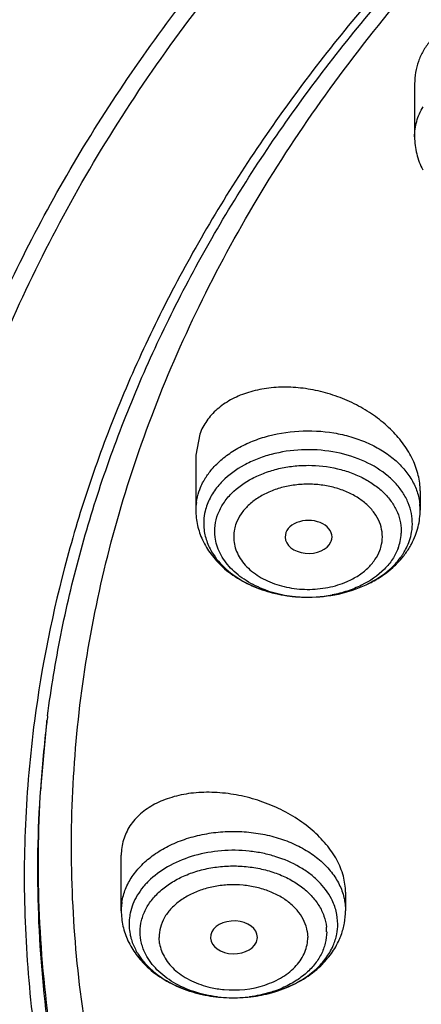
# Model space of a CAD drawing. Units: inches. Extents: x 7.1 to 14.8, y -2 to 20.6.
# Drawn here: x 9.2 to 9.5, y 15.5 to 16.2 of the extents above; entities that cross this region are included whole.
import ezdxf

# ---------------------------------------------------------------- set-up
doc = ezdxf.new("R2010")
doc.units = ezdxf.units.IN
doc.header["$LTSCALE"] = 1.21
doc.header["$MEASUREMENT"] = 0
doc.layers.get('0').update_dxf_attribs({"linetype": 'CONTINUOUS'})

msp = doc.modelspace()

# ---------------------------------------------------------------- linework, layer by layer
at = {"color": 7, "linetype": 'Continuous'}
for p, q in [((9.4571, 16.14154), (9.4571, 16.10245)), ((9.29866, 15.88322), (9.29584, 15.86761)), ((9.29584, 15.86762), (9.29584, 15.82717)), ((9.4612, 15.84135), (9.4612, 15.82717)), ((9.36215, 15.81059), (9.36157, 15.8072)), ((9.3954, 15.80368), (9.39563, 15.80424)), ((9.37572, 15.76298), (9.38165, 15.76299)), ((9.24084, 15.53176), (9.24084, 15.57267)), ((9.4062, 15.54547), (9.4062, 15.53176)), ((9.34047, 15.50847), (9.34124, 15.51207)), ((9.32051, 15.46757), (9.32631, 15.46756))]:
    msp.add_line(p, q, dxfattribs=at)
at = {"color": 9, "linetype": 'Continuous'}
for p, q in [((9.18586, 15.67032), (9.18081, 15.61606)), ((9.18591, 15.6706), (9.18608, 15.67199)), ((9.37798, 15.51666), (9.37836, 15.51207)), ((9.26905, 15.50748), (9.26868, 15.51207))]:
    msp.add_line(p, q, dxfattribs=at)
for centre, radius, start, end in [((9.33777, 15.82712), 0.04193, 172.19157, 179.92973), ((9.41984, 15.82721), 0.04136, 359.94668, 6.04266), ((9.41661, 15.81732), 0.03882, 347.73422, 10.76743), ((9.35168, 15.80742), 0.02801, 158.87168, 168.47392), ((9.41217, 15.81162), 0.0351, 347.54419, 357.45716), ((9.41463, 15.81773), 0.04084, 339.2322, 347.77237), ((9.40536, 15.80755), 0.02801, 338.87168, 348.47392), ((9.411, 15.81186), 0.0363, 339.20705, 347.56987), ((9.37542, 15.84625), 0.08292, 250.13195, 251.75494), ((9.37694, 15.85112), 0.08803, 251.8083, 257.0917), ((9.37836, 15.85773), 0.09478, 257.14734, 266.47019), ((9.37854, 15.85895), 0.09601, 266.4101, 280.66995), ((10.06204, 15.56664), 0.88227, 173.23296, 176.42239), ((9.28256, 15.53173), 0.04172, 171.22546, 177.05747), ((9.28222, 15.53176), 0.04137, 177.06669, 179.99925), ((9.35812, 15.51614), 0.03415, 0.01565, 5.98162), ((9.32772, 15.54794), 0.07983, 290.00064, 292.54678), ((9.32352, 15.56451), 0.09698, 262.92843, 277.07157)]:
    msp.add_arc(centre, radius, start, end, dxfattribs=at)
at = {"color": 7, "linetype": 'Continuous'}
for centre, radius, start, end in [((9.34249, 15.8169), 0.04092, 159.23548, 166.6846), ((9.40913, 15.82728), 0.05207, 346.09779, 353.01719), ((9.40986, 15.82718), 0.05133, 353.03216, 359.99353), ((9.40768, 15.82766), 0.05357, 339.23628, 346.0765), ((9.4056, 15.8285), 0.05581, 331.81984, 339.18529), ((9.40196, 15.83051), 0.05998, 324.18342, 331.76851), ((9.40368, 15.82391), 0.05346, 319.44096, 324.40713), ((9.40665, 15.82175), 0.04979, 324.43722, 329.33029), ((9.39463, 15.83678), 0.06964, 311.72984, 314.72429), ((9.4011, 15.82613), 0.05687, 315.29932, 319.42622), ((9.37847, 15.87072), 0.10778, 266.46087, 268.53787), ((10.06592, 15.56098), 0.88682, 172.57949, 172.89907), ((9.36157, 15.52197), 0.03886, 348.86873, 359.92286), ((9.35182, 15.53253), 0.05448, 335.9928, 339.86279), ((9.29232, 15.52444), 0.04619, 207.21828, 212.22114), ((9.29519, 15.52621), 0.04956, 212.18814, 216.50415)]:
    msp.add_arc(centre, radius, start, end, dxfattribs=at)
for centre, major_axis, ratio, start_param, end_param in [((9.37889, 15.80741), (0.01732, -0.00012), 0.700967, -0.25446, 2.887133), ((9.37889, 15.80741), (0.01732, -0.00012), 0.700967, -3.113804, -0.302697), ((9.3239, 15.51207), (0.01733, 0), 0.700052, 0, 5.982396)]:
    msp.add_ellipse(centre, major_axis=major_axis, ratio=ratio, start_param=start_param, end_param=end_param, dxfattribs=at)
for points, knots in [([(8.78945, 15.71439), (8.79127, 15.74682), (8.79789, 15.81178), (8.81655, 15.90836), (8.84393, 16.00387), (8.87988, 16.09792), (8.92426, 16.19011), (8.97688, 16.28008), (9.03751, 16.36748), (9.1297, 16.48131), (9.23622, 16.58723), (9.35466, 16.68426), (9.45097, 16.75368), (9.55335, 16.81858), (9.69864, 16.89949), (9.8932, 16.98758), (10.14136, 17.07064), (10.35799, 17.1205), (10.53604, 17.14861), (10.67181, 17.1637), (10.80867, 17.17262), (10.99173, 17.17626), (11.21987, 17.16533), (11.48913, 17.12774), (11.7074, 17.07619), (11.87572, 17.02314), (11.95749, 16.99281), (11.99766, 16.97672)], [0, 0, 0, 0, 0.024816, 0.049805, 0.075046, 0.100627, 0.12663, 0.153126, 0.180171, 0.207808, 0.264945, 0.294509, 0.324725, 0.355582, 0.387058, 0.451716, 0.518395, 0.586669, 0.62126, 0.656057, 0.690993, 0.725995, 0.795899, 0.865214, 0.933411, 0.966947, 1, 1, 1, 1]), ([(9.69506, 16.9126), (9.62979, 16.8795), (9.50441, 16.8082), (9.359, 16.70415), (9.25307, 16.61388), (9.15611, 16.52094), (9.04843, 16.39732), (8.95932, 16.26281), (8.90143, 16.1512), (8.86496, 16.06628), (8.83529, 15.97985), (8.81256, 15.89219), (8.79686, 15.80364), (8.79112, 15.74413), (8.78945, 15.71439)], [0, 0, 0, 0, 0.139639, 0.274678, 0.340456, 0.405064, 0.530823, 0.65241, 0.711871, 0.770554, 0.828577, 0.886072, 0.94317, 1, 1, 1, 1]), ([(9.18652, 15.67551), (9.18912, 15.69546), (9.1957, 15.73531), (9.2096, 15.79452), (9.22756, 15.85319), (9.24951, 15.91118), (9.27541, 15.96837), (9.31542, 16.04391), (9.3753, 16.13571), (9.46118, 16.23959), (9.56084, 16.33708), (9.67332, 16.42729), (9.75487, 16.48119), (9.79738, 16.50675)], [0, 0, 0, 0, 0.056547, 0.113474, 0.170905, 0.228952, 0.287719, 0.347302, 0.469182, 0.595161, 0.725565, 0.860525, 1, 1, 1, 1]), ([(9.06606, 15.67132), (9.06867, 15.69565), (9.07581, 15.74429), (9.09212, 15.81653), (9.11403, 15.88801), (9.14148, 15.95852), (9.17437, 16.02786), (9.22579, 16.11919), (9.27162, 16.18415), (9.30493, 16.2257)], [0, 0, 0, 0, 0.119999, 0.240831, 0.362827, 0.486305, 0.611561, 0.738856, 1, 1, 1, 1]), ([(9.07549, 15.574), (9.07549, 15.60218), (9.07806, 15.65869), (9.0896, 15.74302), (9.10878, 15.82664), (9.13551, 15.9092), (9.16968, 15.99035), (9.21113, 16.06977), (9.2597, 16.14711), (9.29628, 16.19655), (9.31564, 16.22081)], [0, 0, 0, 0, 0.120238, 0.240968, 0.362668, 0.485789, 0.610745, 0.737901, 0.867568, 1, 1, 1, 1]), ([(9.46818, 16.1726), (9.46639, 16.17042), (9.46321, 16.16576), (9.45969, 16.1581), (9.45756, 16.14995), (9.4571, 16.14435), (9.4571, 16.14154)], [0, 0, 0, 0, 0.251655, 0.500715, 0.74926, 1, 1, 1, 1]), ([(9.4571, 16.10245), (9.4571, 16.09823), (9.45817, 16.08975), (9.46123, 16.08178), (9.46318, 16.07802)], [0, 0, 0, 0, 0.498965, 1, 1, 1, 1]), ([(9.46119, 15.84135), (9.46119, 15.84325), (9.46096, 15.84711), (9.45956, 15.85489), (9.45606, 15.86464), (9.44942, 15.87572), (9.44058, 15.88606), (9.42983, 15.89534), (9.41751, 15.9033), (9.40401, 15.90972), (9.38972, 15.91443), (9.37506, 15.91727), (9.36047, 15.91816), (9.34638, 15.91704), (9.33323, 15.91393), (9.32144, 15.90885), (9.31141, 15.90194), (9.30357, 15.89336), (9.29997, 15.88666), (9.29866, 15.88322)], [0, 0, 0, 0, 0.026728, 0.054054, 0.110863, 0.171058, 0.234626, 0.301111, 0.369843, 0.439986, 0.510575, 0.580604, 0.649126, 0.7153, 0.778444, 0.838163, 0.894552, 0.948204, 1, 1, 1, 1]), ([(9.29584, 15.82717), (9.29584, 15.8234), (9.2967, 15.81582), (9.29915, 15.8086), (9.30073, 15.80517)], [0, 0, 0, 0, 0.499384, 1, 1, 1, 1]), ([(9.30267, 15.82632), (9.30214, 15.82408), (9.30147, 15.8195), (9.30162, 15.81487), (9.3019, 15.81259)], [0, 0, 0, 0, 0.500969, 1, 1, 1, 1]), ([(9.3019, 15.81259), (9.30229, 15.8094), (9.30392, 15.80299), (9.30698, 15.79713), (9.30882, 15.79434)], [0, 0, 0, 0, 0.49007, 1, 1, 1, 1]), ([(9.30073, 15.80517), (9.30245, 15.80143), (9.30679, 15.79424), (9.31246, 15.78808), (9.31557, 15.78524)], [0, 0, 0, 0, 0.494008, 1, 1, 1, 1]), ([(9.44948, 15.79635), (9.44981, 15.79691), (9.45106, 15.79914), (9.45214, 15.80147), (9.45281, 15.80325)], [0, 0, 0, 0, 0.25415, 1, 1, 1, 1]), ([(9.30882, 15.79434), (9.31177, 15.78986), (9.31954, 15.78146), (9.33452, 15.77198), (9.35234, 15.76554), (9.36522, 15.76356), (9.37182, 15.76315)], [0, 0, 0, 0, 0.22208, 0.465125, 0.726603, 1, 1, 1, 1]), ([(9.44364, 15.7873), (9.44428, 15.78793), (9.44676, 15.79049), (9.44903, 15.79325), (9.45059, 15.79541)], [0, 0, 0, 0, 0.252006, 1, 1, 1, 1]), ([(9.31557, 15.78524), (9.31942, 15.78174), (9.32806, 15.77548), (9.34277, 15.76864), (9.35886, 15.76429), (9.37007, 15.76312), (9.37572, 15.76298)], [0, 0, 0, 0, 0.238542, 0.48573, 0.740548, 1, 1, 1, 1]), ([(9.42264, 15.77278), (9.42444, 15.77367), (9.43124, 15.77735), (9.43751, 15.78207), (9.44152, 15.78613)], [0, 0, 0, 0, 0.261051, 1, 1, 1, 1]), ([(9.42384, 15.77327), (9.42541, 15.77406), (9.43148, 15.77734), (9.43715, 15.78138), (9.44099, 15.78481)], [0, 0, 0, 0, 0.254795, 1, 1, 1, 1]), ([(9.38165, 15.76299), (9.38903, 15.7632), (9.40359, 15.7651), (9.41743, 15.77005), (9.42384, 15.77327)], [0, 0, 0, 0, 0.507377, 1, 1, 1, 1]), ([(9.4062, 15.54547), (9.4062, 15.54945), (9.40497, 15.55772), (9.40001, 15.56968), (9.3921, 15.58111), (9.38164, 15.59159), (9.36908, 15.60079), (9.35489, 15.60838), (9.33958, 15.61413), (9.32372, 15.61784), (9.30783, 15.6194), (9.29249, 15.61874), (9.27822, 15.61585), (9.26554, 15.6108), (9.25494, 15.60368), (9.24817, 15.59609), (9.24438, 15.58932), (9.24234, 15.58398), (9.24111, 15.5784), (9.24084, 15.57458), (9.24084, 15.57267)], [0, 0, 0, 0, 0.053082, 0.110169, 0.171708, 0.237583, 0.30706, 0.378963, 0.452003, 0.524829, 0.596088, 0.664562, 0.729299, 0.789731, 0.845819, 0.898363, 0.923864, 0.949147, 0.97445, 1, 1, 1, 1]), ([(10.83985, 14.25904), (10.72295, 14.26339), (10.54852, 14.28154), (10.32193, 14.3292), (10.15822, 14.37595), (10.00149, 14.43344), (9.85313, 14.50117), (9.71445, 14.57854), (9.5867, 14.66487), (9.47103, 14.75941), (9.36847, 14.86133), (9.27998, 14.96975), (9.20637, 15.0837), (9.1577, 15.18309), (9.12707, 15.26412), (9.10831, 15.32525), (9.09367, 15.38694), (9.08319, 15.44905), (9.07689, 15.51145), (9.07549, 15.55317), (9.07549, 15.574)], [0, 0, 0, 0, 0.145244, 0.216837, 0.287316, 0.356416, 0.423904, 0.489593, 0.553344, 0.615081, 0.674794, 0.73255, 0.788497, 0.842864, 0.869563, 0.895989, 0.922191, 0.948224, 0.974141, 1, 1, 1, 1]), ([(10.83937, 14.2456), (10.72139, 14.24998), (10.54538, 14.26828), (10.31674, 14.31641), (10.15156, 14.3636), (9.99343, 14.42166), (9.84375, 14.49004), (9.70388, 14.56817), (9.57505, 14.65535), (9.45842, 14.75081), (9.35507, 14.85373), (9.26591, 14.96319), (9.19181, 15.07825), (9.13344, 15.19787), (9.09826, 15.30096), (9.07864, 15.38433), (9.06819, 15.44703), (9.06197, 15.51), (9.06065, 15.5521), (9.0607, 15.57311)], [0, 0, 0, 0, 0.145272, 0.216877, 0.287367, 0.356474, 0.423968, 0.489658, 0.553407, 0.615139, 0.674845, 0.732593, 0.78853, 0.84289, 0.895983, 0.922185, 0.948217, 0.974137, 1, 1, 1, 1]), ([(9.24084, 15.53176), (9.24084, 15.52796), (9.2417, 15.52033), (9.24419, 15.51308), (9.24579, 15.50963)], [0, 0, 0, 0, 0.499356, 1, 1, 1, 1]), ([(9.40297, 15.51378), (9.40402, 15.51665), (9.40564, 15.52258), (9.4062, 15.5287), (9.4062, 15.53176)], [0, 0, 0, 0, 0.500165, 1, 1, 1, 1]), ([(9.24661, 15.52191), (9.24661, 15.52129), (9.24667, 15.51879), (9.24698, 15.5163), (9.24734, 15.51446)], [0, 0, 0, 0, 0.248888, 1, 1, 1, 1]), ([(9.24579, 15.50963), (9.24746, 15.50603), (9.25162, 15.49911), (9.25703, 15.49312), (9.25999, 15.49036)], [0, 0, 0, 0, 0.494282, 1, 1, 1, 1]), ([(9.24734, 15.51446), (9.24753, 15.51351), (9.24843, 15.50967), (9.24989, 15.50596), (9.25125, 15.50331)], [0, 0, 0, 0, 0.246103, 1, 1, 1, 1]), ([(9.38789, 15.49116), (9.39077, 15.49392), (9.396, 15.49991), (9.4, 15.5068), (9.40158, 15.51037)], [0, 0, 0, 0, 0.50545, 1, 1, 1, 1]), ([(9.39579, 15.50331), (9.39625, 15.50421), (9.39794, 15.50778), (9.39913, 15.51158), (9.3997, 15.51446)], [0, 0, 0, 0, 0.254946, 1, 1, 1, 1]), ([(9.38244, 15.48696), (9.38522, 15.4893), (9.39026, 15.49433), (9.39422, 15.50026), (9.39579, 15.50331)], [0, 0, 0, 0, 0.514821, 1, 1, 1, 1]), ([(8.79962, 15.49618), (8.80412, 15.4657), (8.81569, 15.40481), (8.84051, 15.31471), (8.87278, 15.22575), (8.92606, 15.10812), (8.99362, 14.99493), (9.07367, 14.88784), (9.16399, 14.78249), (9.29298, 14.65876), (9.46877, 14.52616), (9.63061, 14.42985), (9.7686, 14.36135), (9.84028, 14.33007), (9.8767, 14.3152)], [0, 0, 0, 0, 0.055323, 0.111138, 0.167655, 0.225065, 0.342848, 0.403377, 0.465039, 0.591847, 0.723442, 0.859637, 0.929346, 1, 1, 1, 1]), ([(9.25535, 15.49673), (9.256, 15.49585), (9.25878, 15.49232), (9.262, 15.48915), (9.2646, 15.48696)], [0, 0, 0, 0, 0.243187, 1, 1, 1, 1]), ([(9.25999, 15.49036), (9.26383, 15.48679), (9.27249, 15.48039), (9.28728, 15.47339), (9.3035, 15.46893), (9.3148, 15.46773), (9.32051, 15.46757)], [0, 0, 0, 0, 0.238357, 0.48547, 0.740351, 1, 1, 1, 1]), ([(9.2646, 15.48696), (9.26815, 15.48396), (9.27616, 15.47857), (9.28974, 15.47262), (9.30474, 15.46877), (9.3152, 15.46772), (9.32051, 15.46757)], [0, 0, 0, 0, 0.23148, 0.477792, 0.735582, 1, 1, 1, 1]), ([(9.32631, 15.46757), (9.33214, 15.46772), (9.34369, 15.46894), (9.36025, 15.47355), (9.37529, 15.48081), (9.38404, 15.48745), (9.38789, 15.49116)], [0, 0, 0, 0, 0.259972, 0.514984, 0.76199, 1, 1, 1, 1]), ([(9.32631, 15.46757), (9.33163, 15.4677), (9.34214, 15.46874), (9.35719, 15.47258), (9.37083, 15.47854), (9.37887, 15.48395), (9.38244, 15.48696)], [0, 0, 0, 0, 0.264406, 0.522218, 0.768544, 1, 1, 1, 1])]:
    msp.add_open_spline(points, degree=3, knots=knots, dxfattribs=at)
at = {"color": 9, "linetype": 'Continuous'}
for points, knots in [([(9.79519, 16.51102), (9.75224, 16.4853), (9.68988, 16.44429), (9.61151, 16.38451), (9.55632, 16.33806), (9.50437, 16.28978), (9.45577, 16.23978), (9.41066, 16.18817), (9.36914, 16.13506), (9.33134, 16.08057), (9.29729, 16.02485), (9.26707, 15.96804), (9.2408, 15.91024), (9.21853, 15.85159), (9.19439, 15.77281), (9.1822, 15.7123), (9.17688, 15.67184)], [0, 0, 0, 0, 0.139286, 0.207282, 0.274146, 0.339883, 0.404506, 0.468033, 0.530499, 0.591949, 0.652445, 0.712057, 0.770864, 0.828961, 0.886451, 1, 1, 1, 1]), ([(9.27675, 15.22813), (9.26543, 15.25493), (9.2453, 15.30919), (9.22297, 15.39255), (9.20883, 15.47682), (9.20297, 15.5616), (9.20541, 15.64646), (9.21614, 15.73099), (9.23511, 15.81478), (9.26221, 15.89742), (9.29731, 15.97851), (9.34024, 16.05766), (9.39078, 16.1345), (9.44868, 16.20867), (9.51366, 16.27982), (9.61044, 16.37126), (9.6911, 16.43268), (9.74775, 16.47049)], [0, 0, 0, 0, 0.06027, 0.119697, 0.178526, 0.237023, 0.295463, 0.354123, 0.413272, 0.473166, 0.534035, 0.596082, 0.659476, 0.72435, 0.790803, 0.858896, 1, 1, 1, 1]), ([(9.18399, 16.29245), (9.15785, 16.26044), (9.10898, 16.1949), (9.06642, 16.12507), (9.04719, 16.08965)], [0, 0, 0, 0, 0.506257, 1, 1, 1, 1]), ([(9.4571, 16.10245), (9.4571, 16.10435), (9.45736, 16.10817), (9.45895, 16.11578), (9.46132, 16.12123), (9.46329, 16.12464)], [0, 0, 0, 0, 0.244545, 0.49157, 1, 1, 1, 1]), ([(9.04203, 16.08003), (9.02142, 16.04125), (8.98481, 15.96218), (8.94437, 15.83911), (8.92352, 15.73449), (8.91475, 15.65054), (8.9121, 15.58755), (8.91338, 15.52454), (8.91856, 15.46164), (8.92766, 15.39895), (8.94504, 15.31555), (8.97662, 15.21218), (9.02958, 15.09158), (9.08561, 14.99492), (9.13733, 14.92001), (9.19448, 14.8457), (9.27464, 14.75631), (9.38287, 14.65626), (9.50304, 14.56335), (9.63425, 14.47827), (9.77546, 14.4017), (9.87441, 14.35718), (9.92519, 14.33645)], [0, 0, 0, 0, 0.059282, 0.117318, 0.174482, 0.202876, 0.231205, 0.259524, 0.287888, 0.31635, 0.344965, 0.402825, 0.461864, 0.522397, 0.553314, 0.584693, 0.648887, 0.715106, 0.783377, 0.853684, 0.92596, 1, 1, 1, 1]), ([(9.30762, 15.85724), (9.30993, 15.85995), (9.31517, 15.86511), (9.32437, 15.87166), (9.33489, 15.87711), (9.35052, 15.88279), (9.37172, 15.88639), (9.39332, 15.88527), (9.40994, 15.8815), (9.42157, 15.87736), (9.43215, 15.87198), (9.44143, 15.86548), (9.44916, 15.85801), (9.45516, 15.84975), (9.45925, 15.84089), (9.46064, 15.83465), (9.46096, 15.83156)], [0, 0, 0, 0, 0.057479, 0.118148, 0.181854, 0.248244, 0.386225, 0.526012, 0.594556, 0.661075, 0.724953, 0.785763, 0.843339, 0.897835, 0.949752, 1, 1, 1, 1]), ([(9.45475, 15.82457), (9.45423, 15.8273), (9.45258, 15.83274), (9.44847, 15.84043), (9.44279, 15.84756), (9.43311, 15.85636), (9.41777, 15.86503), (9.39657, 15.87101), (9.37387, 15.87241), (9.35505, 15.86962), (9.34098, 15.86502), (9.32849, 15.85921), (9.32014, 15.85319), (9.31552, 15.84852)], [0, 0, 0, 0, 0.050361, 0.102593, 0.157427, 0.215223, 0.339486, 0.473475, 0.612267, 0.749808, 0.816368, 0.880546, 1, 1, 1, 1]), ([(9.30145, 15.84833), (9.30188, 15.84911), (9.3037, 15.85223), (9.30586, 15.85516), (9.30762, 15.85724)], [0, 0, 0, 0, 0.244416, 1, 1, 1, 1]), ([(9.3222, 15.83945), (9.32663, 15.84393), (9.33472, 15.84962), (9.34683, 15.85494), (9.35696, 15.85795), (9.36762, 15.85977), (9.38216, 15.86059), (9.39666, 15.85897), (9.41028, 15.85492), (9.4196, 15.8508), (9.4279, 15.8457), (9.43495, 15.8397), (9.44058, 15.83297), (9.44463, 15.82566), (9.44699, 15.81795), (9.44735, 15.81266), (9.44724, 15.81006)], [0, 0, 0, 0, 0.121373, 0.186836, 0.25475, 0.324385, 0.394913, 0.534828, 0.602723, 0.668172, 0.730645, 0.789846, 0.845809, 0.898897, 0.949922, 1, 1, 1, 1]), ([(9.29866, 15.8423), (9.29886, 15.84281), (9.29968, 15.84487), (9.30065, 15.84687), (9.30145, 15.84833)], [0, 0, 0, 0, 0.247396, 1, 1, 1, 1]), ([(9.31552, 15.84852), (9.31303, 15.84601), (9.30863, 15.84067), (9.30541, 15.83452), (9.30423, 15.8314)], [0, 0, 0, 0, 0.514755, 1, 1, 1, 1]), ([(9.43281, 15.80195), (9.43325, 15.80435), (9.43357, 15.80929), (9.43214, 15.8167), (9.42868, 15.82373), (9.42345, 15.83011), (9.41665, 15.83566), (9.40854, 15.84021), (9.39939, 15.84359), (9.38952, 15.84571), (9.37926, 15.84648), (9.36898, 15.8459), (9.35903, 15.84397), (9.34975, 15.84077), (9.34147, 15.83638), (9.33446, 15.83097), (9.32903, 15.82467), (9.32649, 15.81993), (9.32555, 15.81752)], [0, 0, 0, 0, 0.051049, 0.102641, 0.156315, 0.213337, 0.274264, 0.339052, 0.407233, 0.477903, 0.549928, 0.622041, 0.692972, 0.761584, 0.826923, 0.888412, 0.94596, 1, 1, 1, 1]), ([(9.29624, 15.83281), (9.29635, 15.83362), (9.29688, 15.83684), (9.29779, 15.84), (9.29866, 15.8423)], [0, 0, 0, 0, 0.248255, 1, 1, 1, 1]), ([(9.31211, 15.82415), (9.31316, 15.82693), (9.31604, 15.83243), (9.31997, 15.8372), (9.3222, 15.83945)], [0, 0, 0, 0, 0.485245, 1, 1, 1, 1]), ([(9.31002, 15.80732), (9.30968, 15.81013), (9.30969, 15.81589), (9.31109, 15.82147), (9.31211, 15.82415)], [0, 0, 0, 0, 0.497078, 1, 1, 1, 1]), ([(9.34724, 15.76826), (9.34226, 15.77007), (9.33297, 15.77446), (9.32306, 15.78229), (9.31703, 15.78952), (9.31358, 15.7952), (9.31117, 15.80115), (9.31028, 15.80527), (9.31002, 15.80732)], [0, 0, 0, 0, 0.280751, 0.539943, 0.661444, 0.777893, 0.89029, 1, 1, 1, 1]), ([(9.32423, 15.81302), (9.3239, 15.81121), (9.32355, 15.80753), (9.32408, 15.80196), (9.32573, 15.7965), (9.32848, 15.79129), (9.33225, 15.78643), (9.33865, 15.7804), (9.34449, 15.77688), (9.34866, 15.77496)], [0, 0, 0, 0, 0.112923, 0.226225, 0.34163, 0.461201, 0.586382, 0.717958, 1, 1, 1, 1]), ([(9.40739, 15.77452), (9.41024, 15.77576), (9.41561, 15.77861), (9.4226, 15.78402), (9.42801, 15.79032), (9.43056, 15.79505), (9.43149, 15.79745)], [0, 0, 0, 0, 0.274027, 0.531917, 0.773302, 1, 1, 1, 1]), ([(9.44494, 15.79898), (9.44388, 15.79619), (9.441, 15.7907), (9.43707, 15.78592), (9.43484, 15.78368)], [0, 0, 0, 0, 0.485245, 1, 1, 1, 1]), ([(9.43484, 15.78368), (9.43, 15.77877), (9.421, 15.77265), (9.40753, 15.76722), (9.40013, 15.76532), (9.39632, 15.7646)], [0, 0, 0, 0, 0.475182, 0.732783, 1, 1, 1, 1]), ([(9.34866, 15.77496), (9.35313, 15.77291), (9.36277, 15.76981), (9.37794, 15.76821), (9.39315, 15.76959), (9.40287, 15.77254), (9.40739, 15.77452)], [0, 0, 0, 0, 0.244571, 0.499273, 0.754336, 1, 1, 1, 1]), ([(9.17688, 15.67184), (9.17355, 15.64645), (9.16907, 15.59542), (9.16906, 15.51856), (9.17574, 15.44185), (9.18899, 15.36558), (9.20884, 15.29004), (9.23526, 15.21552), (9.26808, 15.14231), (9.30715, 15.07067), (9.35234, 15.00087), (9.40352, 14.9332), (9.46046, 14.86788), (9.52292, 14.80515), (9.59069, 14.74525), (9.66352, 14.68843), (9.74113, 14.63487), (9.79533, 14.60179), (9.82312, 14.58583)], [0, 0, 0, 0, 0.057243, 0.114383, 0.171631, 0.229189, 0.287266, 0.346066, 0.405751, 0.466464, 0.52834, 0.591499, 0.656012, 0.721931, 0.789289, 0.8581, 0.928353, 1, 1, 1, 1]), ([(9.44634, 14.90873), (9.4233, 14.93484), (9.3799, 14.98829), (9.32274, 15.07282), (9.27473, 15.1602), (9.23613, 15.24992), (9.2072, 15.34149), (9.1881, 15.43438), (9.17897, 15.52803), (9.17954, 15.59059), (9.18149, 15.6217)], [0, 0, 0, 0, 0.133805, 0.264254, 0.391658, 0.516417, 0.639026, 0.760084, 0.880221, 1, 1, 1, 1]), ([(9.18081, 15.61606), (9.17889, 15.58511), (9.17833, 15.52286), (9.18737, 15.42968), (9.20628, 15.33725), (9.23493, 15.24611), (9.27314, 15.1568), (9.32067, 15.06979), (9.37727, 14.98558), (9.42025, 14.93231), (9.44307, 14.90629)], [0, 0, 0, 0, 0.119826, 0.240006, 0.3611, 0.483729, 0.608488, 0.735868, 0.866269, 1, 1, 1, 1]), ([(9.24892, 15.55695), (9.25097, 15.56), (9.25587, 15.56585), (9.2649, 15.57337), (9.27555, 15.5797), (9.28753, 15.5847), (9.30051, 15.58819), (9.31412, 15.59012), (9.328, 15.5904), (9.34175, 15.58906), (9.35499, 15.58611), (9.36737, 15.58164), (9.37853, 15.57576), (9.38816, 15.56865), (9.396, 15.56045), (9.40181, 15.5514), (9.40538, 15.54174), (9.4062, 15.53504), (9.4062, 15.53176)], [0, 0, 0, 0, 0.056191, 0.11577, 0.178806, 0.244926, 0.313505, 0.383706, 0.454585, 0.525142, 0.594396, 0.661476, 0.725662, 0.786502, 0.843845, 0.898024, 0.949765, 1, 1, 1, 1]), ([(9.39579, 15.54051), (9.39335, 15.54525), (9.38828, 15.55191), (9.37979, 15.55922), (9.36957, 15.56596), (9.35781, 15.57099), (9.34515, 15.57427), (9.33513, 15.57584), (9.3249, 15.57645), (9.31132, 15.57598), (9.2949, 15.57307), (9.27704, 15.56605), (9.26676, 15.55896), (9.26241, 15.55494)], [0, 0, 0, 0, 0.10629, 0.163401, 0.223189, 0.349754, 0.416004, 0.483503, 0.551693, 0.619966, 0.754188, 0.88191, 1, 1, 1, 1]), ([(9.25891, 15.53278), (9.26027, 15.53543), (9.2637, 15.5406), (9.27041, 15.5474), (9.27863, 15.55327), (9.2881, 15.55809), (9.29858, 15.5617), (9.30975, 15.56402), (9.32132, 15.56497), (9.33295, 15.56454), (9.34431, 15.56273), (9.35508, 15.5596), (9.36497, 15.55523), (9.37369, 15.54973), (9.38099, 15.54326), (9.38667, 15.53597), (9.39052, 15.52806), (9.3918, 15.52247), (9.39209, 15.5197)], [0, 0, 0, 0, 0.054382, 0.111988, 0.173123, 0.237602, 0.304931, 0.37436, 0.444981, 0.515798, 0.585787, 0.654011, 0.719636, 0.782078, 0.841005, 0.896543, 0.949251, 1, 1, 1, 1]), ([(9.24133, 15.53809), (9.24184, 15.54139), (9.2437, 15.54802), (9.24697, 15.55407), (9.24892, 15.55695)], [0, 0, 0, 0, 0.48912, 1, 1, 1, 1]), ([(9.26241, 15.55494), (9.2605, 15.55317), (9.25696, 15.54945), (9.25258, 15.5433), (9.24933, 15.53679), (9.24794, 15.53223), (9.24746, 15.52994)], [0, 0, 0, 0, 0.264943, 0.518737, 0.763016, 1, 1, 1, 1]), ([(9.37798, 15.51666), (9.37753, 15.51911), (9.37597, 15.52403), (9.37187, 15.53086), (9.36601, 15.53695), (9.35867, 15.54213), (9.35012, 15.54623), (9.34065, 15.54915), (9.33059, 15.55075), (9.32028, 15.55101), (9.31008, 15.5499), (9.30035, 15.54747), (9.29143, 15.54379), (9.2836, 15.53899), (9.27717, 15.53322), (9.27234, 15.52666), (9.2694, 15.51951), (9.2687, 15.51452), (9.26868, 15.51207)], [0, 0, 0, 0, 0.052149, 0.106947, 0.165371, 0.227802, 0.293971, 0.36318, 0.43447, 0.50664, 0.578404, 0.648526, 0.715907, 0.779772, 0.839686, 0.895775, 0.948804, 1, 1, 1, 1]), ([(9.40043, 15.52191), (9.40043, 15.52508), (9.39961, 15.53154), (9.39729, 15.53761), (9.39579, 15.54051)], [0, 0, 0, 0, 0.492111, 1, 1, 1, 1]), ([(9.25476, 15.51615), (9.25476, 15.51898), (9.25549, 15.52475), (9.25757, 15.53018), (9.25891, 15.53278)], [0, 0, 0, 0, 0.492111, 1, 1, 1, 1]), ([(9.24746, 15.52994), (9.24732, 15.52928), (9.24683, 15.52663), (9.24661, 15.52393), (9.24661, 15.52191)], [0, 0, 0, 0, 0.251848, 1, 1, 1, 1]), ([(9.25891, 15.49952), (9.25757, 15.50212), (9.25549, 15.50754), (9.25476, 15.51332), (9.25476, 15.51615)], [0, 0, 0, 0, 0.507889, 1, 1, 1, 1]), ([(9.39228, 15.51615), (9.39228, 15.51332), (9.39154, 15.50754), (9.38947, 15.50212), (9.38813, 15.49952)], [0, 0, 0, 0, 0.492111, 1, 1, 1, 1]), ([(9.34681, 15.47697), (9.34912, 15.47773), (9.35356, 15.47948), (9.3616, 15.48378), (9.3685, 15.48932), (9.37359, 15.49593), (9.3763, 15.50112), (9.37795, 15.50654), (9.37834, 15.51024), (9.37836, 15.51207)], [0, 0, 0, 0, 0.144673, 0.283981, 0.5434, 0.664118, 0.779502, 0.890968, 1, 1, 1, 1]), ([(9.26905, 15.50748), (9.2694, 15.50565), (9.27044, 15.50197), (9.273, 15.49671), (9.27658, 15.49176), (9.28112, 15.48727), (9.28652, 15.48327), (9.29483, 15.47866), (9.30178, 15.47629), (9.30658, 15.47519)], [0, 0, 0, 0, 0.107132, 0.218005, 0.333783, 0.455527, 0.583511, 0.717482, 1, 1, 1, 1]), ([(9.31158, 15.46827), (9.30578, 15.46899), (9.29458, 15.47144), (9.27939, 15.47816), (9.26704, 15.48744), (9.26104, 15.49537), (9.25891, 15.49952)], [0, 0, 0, 0, 0.276468, 0.538184, 0.779599, 1, 1, 1, 1]), ([(9.38813, 15.49952), (9.38674, 15.49682), (9.38324, 15.49157), (9.37638, 15.48468), (9.36798, 15.47875), (9.36166, 15.4756), (9.35833, 15.47422)], [0, 0, 0, 0, 0.228565, 0.470932, 0.728369, 1, 1, 1, 1]), ([(9.30658, 15.47519), (9.30989, 15.47443), (9.32325, 15.47234), (9.33721, 15.47378), (9.34681, 15.47697)], [0, 0, 0, 0, 0.251104, 1, 1, 1, 1]), ([(9.35502, 15.47293), (9.35348, 15.47237), (9.3471, 15.47026), (9.34049, 15.46889), (9.33546, 15.46827)], [0, 0, 0, 0, 0.2454, 1, 1, 1, 1])]:
    msp.add_open_spline(points, degree=3, knots=knots, dxfattribs=at)

doc.saveas('drawing.dxf')
